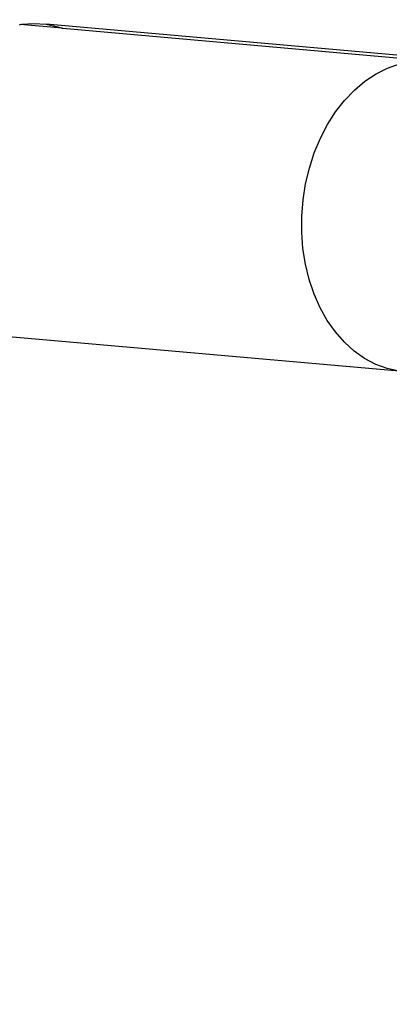
# Model space of a CAD drawing. Units: millimetres. Extents: x -5 to 862, y -5 to 308.
# Drawn here: x 110 to 111, y 192 to 193 of the extents above; entities that cross this region are included whole.
import ezdxf

# ---------------------------------------------------------------- set-up
doc = ezdxf.new("R2010")
doc.units = ezdxf.units.MM
doc.styles.add('SEACAD_Arial', font='arial.ttf')
doc.dimstyles.new('UNE', dxfattribs={"dimtxt": 2.4, "dimasz": 2.4, "dimexe": 1.2, "dimexo": 0, "dimgap": 1.2, "dimtad": 1, "dimdec": 0, "dimlfac": 100, "dimrnd": 10, "dimtxsty": 'SEACAD_Arial', "dimblk1": '_SE_FILLED', "dimblk2": '_SE_FILLED', "dimsah": 1, "dimcen": 1.2, "dimadec": 1, "dimazin": 0, "dimtfac": 1, "dimtdec": 0, "dimtmove": 0, "dimatfit": 3, "dimfxl": 1, "dimtolj": 1, "dimarcsym": 0})

# ---------------------------------------------------------------- blocks, each defined once
blk = doc.blocks.new('0418-1')
for p, q in [((-4.2902, -73.3148), (-4.2858, -73.3138)), ((-4.2858, -73.3138), (-4.2743, -73.3114)), ((-4.0167, -73.3376), (-4.2858, -73.3138)), ((-4.2743, -73.3114), (-4.1967, -73.3059)), ((-4.1967, -73.3059), (-4.1194, -73.3114)), ((-4.1194, -73.3114), (-4.0435, -73.3277)), ((-1.4373, -73.5486), (-4.1194, -73.3114)), ((-4.0435, -73.3277), (-4.0167, -73.3376)), ((-4.0167, -73.3376), (-4.0118, -73.3393)), ((-1.703, -73.5431), (-4.0118, -73.3393)), ((-1.9336, -73.592), (-1.8577, -73.565)), ((-2.0782, -73.6769), (-2.0073, -73.6294)), ((-2.0073, -73.6294), (-1.9336, -73.592)), ((-2.1454, -73.7338), (-2.0782, -73.6769)), ((-2.2082, -73.7995), (-2.1454, -73.7338)), ((-2.2659, -73.8734), (-2.2082, -73.7995)), ((-2.3179, -73.9546), (-2.2659, -73.8734)), ((-2.3635, -74.0423), (-2.3179, -73.9546)), ((-2.4024, -74.1354), (-2.3635, -74.0423)), ((-2.4341, -74.2329), (-2.4024, -74.1354)), ((-2.4581, -74.3338), (-2.4341, -74.2329)), ((-2.4744, -74.437), (-2.4581, -74.3338)), ((-2.4826, -74.5414), (-2.4744, -74.437)), ((-2.4827, -74.6457), (-2.4826, -74.5414)), ((-2.4747, -74.7489), (-2.4827, -74.6457)), ((-2.4587, -74.8499), (-2.4747, -74.7489)), ((-2.4349, -74.9474), (-2.4587, -74.8499)), ((-2.4035, -75.0405), (-2.4349, -74.9474)), ((-2.3648, -75.1281), (-2.4035, -75.0405)), ((-2.3193, -75.2093), (-2.3648, -75.1281)), ((-2.2675, -75.2832), (-2.3193, -75.2093)), ((-1.86, -75.5342), (-4.5473, -75.2969)), ((-2.21, -75.349), (-2.2675, -75.2832)), ((-2.1473, -75.4059), (-2.21, -75.349)), ((-2.0803, -75.4533), (-2.1473, -75.4059)), ((-2.0095, -75.4908), (-2.0803, -75.4533)), ((-1.9358, -75.5178), (-2.0095, -75.4908)), ((-1.86, -75.5342), (-1.9358, -75.5178))]:
    blk.add_line(p, q)
blk = doc.blocks.new('_SE_FILLED')
at = {"color": 0}
blk.add_line((0, 0), (-1, 0), dxfattribs=at)
blk.add_solid([(0, 0), (-1, -0.1665), (-1, 0.1665), (0, 0)], dxfattribs=at)
blk = doc.blocks.new('*D297')
at = {"color": 0, "lineweight": -2}
for p, q in [((111.9099, 243.428), (57.9152, 243.428)), ((59.1152, 241.028), (59.1152, 189.7243)), ((111.9612, 187.3243), (57.9152, 187.3243))]:
    blk.add_line(p, q, dxfattribs=at)
at = {"layer": 'Defpoints', "color": 0}
for p in [(111.9099, 243.428), (59.1152, 187.3243), (111.9612, 187.3243)]:
    blk.add_point(p, dxfattribs=at)
at = {"color": 0, "lineweight": -2, "xscale": 2.4, "yscale": 2.4, "zscale": 2.4}
for p, rotation in [((59.1152, 243.428), 90), ((59.1152, 187.3243), 270)]:
    blk.add_blockref('_SE_FILLED', p, dxfattribs=dict(at, rotation=rotation))
at = {"color": 0, "insert": (56.69, 215.3761), "char_height": 2.4, "attachment_point": 5, "rotation": 90, "style": 'SEACAD_Arial'}
blk.add_mtext('\\A1;3000', dxfattribs=at)

msp = doc.modelspace()

# ---------------------------------------------------------------- block references
at = {"xscale": 0.1870539747092251, "yscale": 0.1870539747092251, "zscale": 0.1870539747092251}
msp.add_blockref('0418-1', (111.1405, 206.7328), dxfattribs=at)

# ---------------------------------------------------------------- dimensions: what is measured, and where the dimension line sits
dim = msp.add_linear_dim(base=(59.1152, 187.3243), p1=(111.9099, 243.428), p2=(111.9612, 187.3243), angle=90, text='3000', dimstyle='UNE')
dim.commit()
dim.dimension.update_dxf_attribs({"geometry": '*D297', "text_midpoint": (56.69, 215.3761)})

doc.saveas('drawing.dxf')
